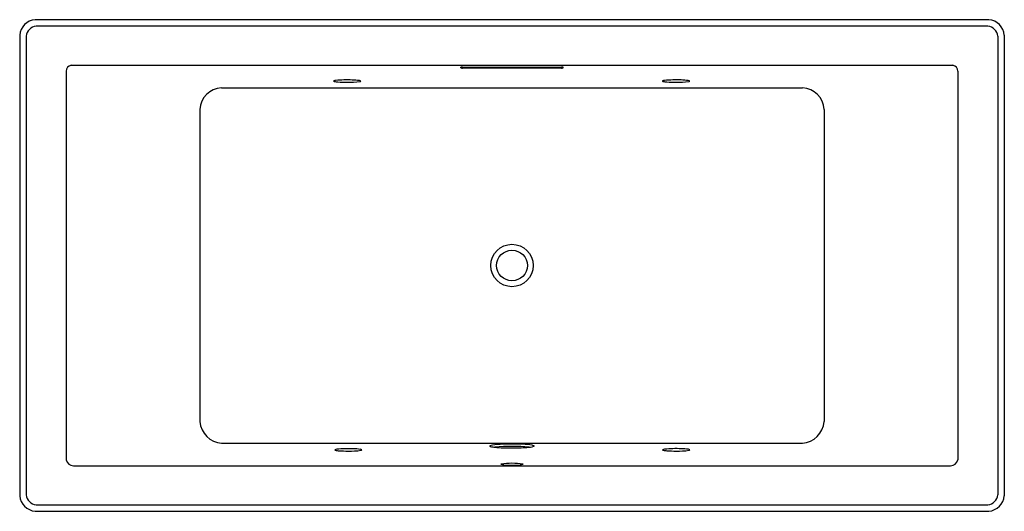
# Model space of a CAD drawing. Units: inches. Extents: x 4031.6 to 4103.8, y 396.4 to 432.4.
import ezdxf

# ---------------------------------------------------------------- set-up
doc = ezdxf.new("R2010")
doc.units = ezdxf.units.IN
doc.header["$LTSCALE"] = 0.64311
doc.header["$MEASUREMENT"] = 0
doc.layers.get('0').update_dxf_attribs({"color": 255, "linetype": 'CONTINUOUS'})
doc.layers.get('Defpoints').update_dxf_attribs({"linetype": 'CONTINUOUS'})
doc.styles.get("Standard").update_dxf_attribs({"font": 'txt', "width": 0.8})

msp = doc.modelspace()

# ---------------------------------------------------------------- linework, layer by layer
for p, q in [((4102.71, 432.434), (4032.77, 432.434)), ((4102.629, 431.953), (4032.851, 431.953)), ((4031.645, 431.309), (4031.645, 397.559)), ((4032.127, 431.226), (4032.127, 397.643)), ((4103.353, 431.226), (4103.353, 397.643)), ((4103.835, 431.309), (4103.835, 397.559)), ((4035.407, 429.094), (4100.073, 429.094)), ((4063.99, 428.901), (4063.99, 428.955)), ((4064.115, 428.966), (4071.365, 428.966)), ((4071.365, 428.89), (4064.115, 428.89)), ((4071.49, 428.901), (4071.49, 428.955)), ((4035.045, 428.672), (4035.045, 400.197)), ((4100.435, 428.672), (4100.435, 400.197)), ((4046.447, 427.451), (4089.034, 427.451)), ((4044.858, 425.862), (4044.858, 402.998)), ((4090.622, 425.862), (4090.622, 402.998)), ((4046.447, 401.417), (4089.034, 401.417)), ((4035.584, 399.77), (4099.896, 399.77)), ((4032.77, 396.434), (4102.71, 396.434)), ((4032.851, 396.916), (4102.629, 396.916))]:
    msp.add_line(p, q)
for radius in [1.554, 1.125]:
    msp.add_circle((4067.74, 414.434), radius)
for centre, radius, start, end in [((4032.879, 431.2), 1.239, 95.04189, 174.95811), ((4102.601, 431.2), 1.239, 5.04189, 84.95811), ((4032.925, 431.155), 0.801, 95.27997, 174.93134), ((4102.555, 431.155), 0.801, 5.06866, 84.72003), ((4035.473, 428.671), 0.428, 98.88481, 179.9191), ((4064.175, 427.556), 1.412, 92.43361, 97.52853), ((4064.162, 430.149), 1.26, 262.16541, 267.87245), ((4071.305, 427.556), 1.412, 82.47147, 87.56639), ((4071.318, 430.149), 1.26, 272.12755, 277.83459), ((4100.007, 428.671), 0.428, 0.0809, 81.11519), ((4046.521, 425.789), 1.664, 92.56886, 177.4768), ((4054.674, 427.938), 0.0107, 110.32958, 227.83739), ((4054.776, 428.124), 0.222, 240.53976, 254.32957), ((4054.834, 427.593), 0.391, 93.48927, 114.67368), ((4055.129, 429.977), 2.108, 258.69137, 265.82897), ((4055.682, 419.024), 9.001, 87.80675, 95.55909), ((4055.632, 436.866), 9.015, 265.82897, 270.19891), ((4055.773, 433.904), 6.054, 268.96041, 277.74962), ((4055.774, 421.425), 6.599, 83.23985, 87.80675), ((4056.522, 427.692), 0.287, 61.23257, 84.36469), ((4056.577, 428.05), 0.145, 274.9932, 304.62214), ((4056.654, 427.938), 0.00913, 304.62214, 43.42549), ((4078.785, 427.939), 0.0107, 110.32958, 227.83739), ((4078.888, 428.125), 0.222, 240.53976, 254.32957), ((4078.945, 427.593), 0.391, 93.48927, 114.67368), ((4079.241, 429.978), 2.108, 258.69137, 265.82897), ((4079.793, 419.025), 9.001, 87.80675, 95.55909), ((4079.743, 436.867), 9.015, 265.82897, 270.19891), ((4079.884, 433.905), 6.054, 268.96041, 277.74962), ((4079.885, 421.426), 6.599, 83.23985, 87.80675), ((4080.634, 427.693), 0.287, 61.23257, 84.36469), ((4080.688, 428.051), 0.145, 274.9932, 304.62214), ((4080.765, 427.939), 0.00913, 304.62214, 43.42549), ((4088.959, 425.789), 1.664, 2.5232, 87.43114), ((4046.582, 403.141), 1.729, 184.74403, 265.51917), ((4088.898, 403.141), 1.729, 274.48083, 355.25597), ((4054.751, 400.932), 0.0107, 110.32958, 227.83739), ((4054.853, 401.117), 0.222, 240.53976, 254.32957), ((4054.911, 400.586), 0.391, 93.48927, 114.67368), ((4055.206, 402.97), 2.108, 258.69137, 265.82897), ((4055.759, 392.018), 9.001, 87.80675, 95.55909), ((4055.709, 409.859), 9.015, 265.82897, 270.19891), ((4055.85, 406.897), 6.054, 268.96041, 277.74962), ((4055.851, 394.418), 6.599, 83.23985, 87.80675), ((4056.599, 400.686), 0.287, 61.23257, 84.36469), ((4056.654, 401.043), 0.145, 274.9932, 304.62214), ((4056.731, 400.931), 0.00913, 304.62214, 43.42549), ((4066.131, 401.216), 0.0161, 118.9807, 215.16153), ((4066.199, 401.296), 0.12, 227.81063, 255.64367), ((4066.817, 398.995), 2.34, 88.892, 107.24004), ((4066.652, 403.067), 1.949, 255.64367, 264.98826), ((4067.74, 386.651), 14.53, 84.99297, 94.96661), ((4067.673, 414.711), 13.637, 264.98826, 270.27996), ((4067.744, 384.038), 17.32, 87.41785, 92.91687), ((4067.788, 415.914), 14.84, 269.8163, 274.02535), ((4068.196, 394.071), 7.277, 82.01158, 87.41785), ((4068.743, 403.276), 2.167, 272.27813, 286.18643), ((4069.133, 400.744), 0.538, 67.00618, 82.01158), ((4069.327, 401.202), 0.0404, 20.12248, 67.00618), ((4069.336, 401.223), 0.0302, 292.51962, 346.61747), ((4078.793, 400.934), 0.0107, 110.32958, 227.83739), ((4078.895, 401.119), 0.222, 240.53976, 254.32957), ((4078.953, 400.588), 0.391, 93.48927, 114.67368), ((4079.248, 402.972), 2.108, 258.69137, 265.82897), ((4079.801, 392.02), 9.001, 87.80675, 95.55909), ((4079.751, 409.861), 9.015, 265.82897, 270.19891), ((4079.892, 406.899), 6.054, 268.96041, 277.74962), ((4079.893, 394.42), 6.599, 83.23985, 87.80675), ((4080.641, 400.688), 0.287, 61.23257, 84.36469), ((4080.695, 401.045), 0.145, 274.9932, 304.62214), ((4080.773, 400.933), 0.00913, 304.62214, 43.42549), ((4035.593, 400.335), 0.565, 194.22866, 269.06338), ((4067.74, 395.252), 4.696, 80.03682, 99.96453), ((4099.887, 400.335), 0.565, 270.93662, 345.77134), ((4067.74, 404.225), 4.424, 259.41826, 280.5831), ((4032.903, 397.692), 1.265, 186.03486, 263.96514), ((4032.908, 397.696), 0.782, 183.90832, 265.88035), ((4102.573, 397.696), 0.782, 274.11965, 356.09168), ((4102.577, 397.692), 1.265, 276.03486, 353.96514)]:
    msp.add_arc(centre, radius, start, end)

# ---------------------------------------------------------------- texts
at = {"layer": 'Defpoints'}
for tag, p, s in [('MODELNUMBER', (4067.741, 414.433), 'K-1835-JH'), ('TRADENAME', (4067.741, 414.432), 'UNDERSCORE'), ('PRODUCT', (4067.741, 414.43), 'BATH')]:
    msp.add_attdef(tag, p, s, height=0.001, dxfattribs=at)

doc.saveas('drawing.dxf')
